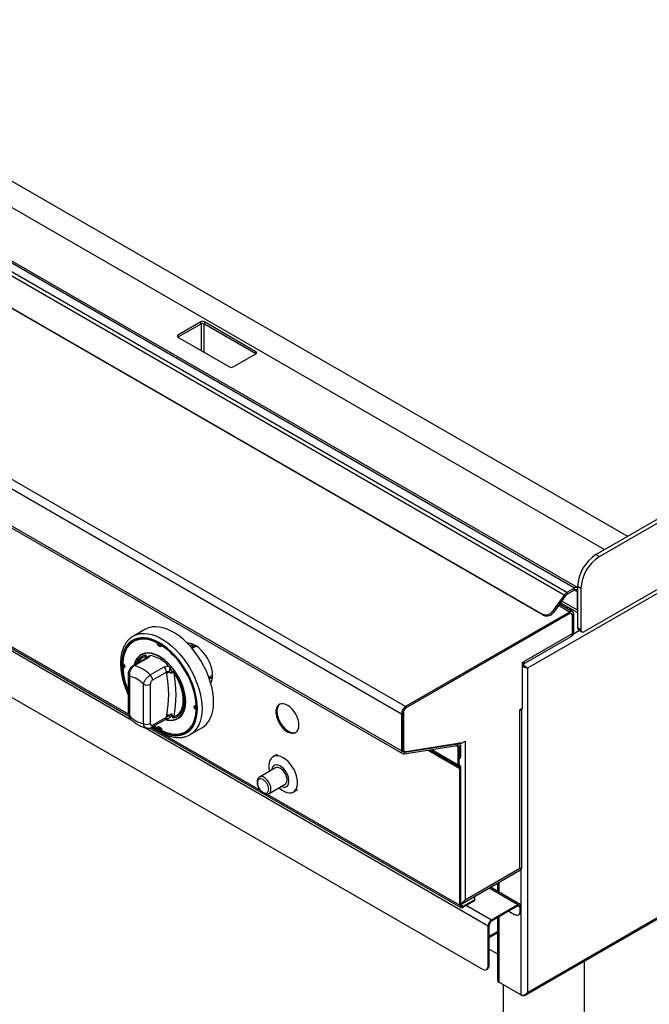
# Model space of a CAD drawing. Units: millimetres. Extents: x 5 to 415, y 5 to 292.
# Drawn here: x 322 to 361, y 175 to 235 of the extents above; entities that cross this region are included whole.
import ezdxf

# ---------------------------------------------------------------- set-up
doc = ezdxf.new("R2010")
doc.units = ezdxf.units.MM

msp = doc.modelspace()

# ---------------------------------------------------------------- linework, layer by layer
at = {"color": 7, "linetype": 'Continuous', "lineweight": 25}
for p, q in [((297.4721, 239.338), (359.5276, 203.5141)), ((297.4721, 237.7049), (358.1132, 202.6976)), ((355.6272, 199.9036), (292.4118, 236.3971)), ((355.7935, 200.0602), (292.5781, 236.5536)), ((356.2681, 200.3341), (293.0527, 236.8276)), ((356.4448, 200.3707), (293.2577, 236.8479)), ((354.2767, 198.7261), (291.7684, 234.8113)), ((354.3416, 198.6565), (291.8333, 234.7418)), ((345.8736, 193.0353), (282.234, 229.7736)), ((345.612, 192.5821), (281.9723, 229.3205)), ((345.612, 190.3195), (281.9723, 227.0579)), ((282.049, 226.8885), (345.6886, 190.1501)), ((404.7402, 225.0504), (353.3689, 195.3944)), ((399.543, 222.2869), (356.8691, 197.6518)), ((333.2744, 216.702), (331.8743, 215.8938)), ((333.2744, 216.5714), (331.8743, 215.7631)), ((333.2744, 216.5714), (333.2744, 216.702)), ((336.6685, 214.8733), (333.5006, 216.702)), ((333.5006, 216.702), (333.5006, 216.5714)), ((336.6685, 214.7426), (333.5006, 216.5714)), ((331.8743, 215.7632), (335.0421, 213.9344)), ((335.2684, 213.9344), (336.6685, 214.7426)), ((288.0181, 213.0178), (350.5971, 176.8917)), ((357.5762, 202.3876), (363.5159, 205.8165)), ((357.7883, 202.2651), (363.728, 205.6941)), ((353.211, 175.2652), (404.7772, 205.0337)), ((353.3689, 175.4544), (404.7402, 205.1105)), ((308.9308, 203.9666), (328.8336, 192.477)), ((357.5762, 202.3876), (357.7883, 202.2651)), ((356.2681, 200.3341), (355.7935, 200.0602)), ((356.2681, 200.2035), (355.7935, 199.9295)), ((355.7935, 200.0602), (355.7935, 199.9295)), ((356.2681, 200.2035), (356.2681, 200.3341)), ((356.657, 200.3056), (356.4448, 200.428)), ((356.4448, 200.428), (356.4448, 197.8967)), ((356.4448, 198.9664), (356.4448, 200.1014)), ((356.657, 200.3056), (356.657, 197.7743)), ((355.6272, 199.9036), (354.9198, 198.9233)), ((355.6921, 199.8341), (354.9847, 198.8538)), ((356.1419, 198.8746), (355.3356, 199.34)), ((355.4008, 199.4304), (356.4448, 198.8277)), ((355.4106, 199.2968), (355.5087, 199.3682)), ((355.6921, 199.8341), (355.6272, 199.9036)), ((355.9569, 198.8563), (345.8736, 193.0353)), ((355.9569, 198.7583), (345.8736, 192.9373)), ((355.9216, 198.7379), (345.916, 192.9618)), ((354.3416, 198.6565), (354.2767, 198.7261)), ((354.9198, 198.9233), (354.9847, 198.8538)), ((355.5357, 199.2245), (355.6338, 199.2959)), ((355.7689, 199.0899), (355.8798, 199.1539)), ((356.0278, 199.0684), (355.917, 199.0044)), ((355.9569, 198.7583), (355.9569, 198.8563)), ((356.0716, 198.7527), (356.0217, 198.7815)), ((356.2186, 198.7052), (356.1337, 198.6562)), ((356.2186, 197.6028), (356.2186, 198.7052)), ((356.1337, 197.5539), (356.1337, 198.6562)), ((356.1337, 197.5294), (356.1337, 198.6154)), ((329.8402, 197.787), (329.1331, 197.3788)), ((353.1851, 195.8272), (356.1337, 197.5294)), ((356.1337, 197.5539), (356.2186, 197.6028)), ((356.4448, 197.8967), (356.657, 197.7743)), ((356.507, 197.7594), (356.7191, 197.6369)), ((329.2123, 197.0781), (329.1416, 197.0373)), ((330.6178, 196.9464), (330.6364, 196.9571)), ((332.6009, 196.9306), (332.5098, 196.878)), ((353.1084, 195.6577), (356.0571, 197.36)), ((356.0984, 197.3982), (356.1357, 197.4197)), ((330.8652, 196.8036), (330.8819, 196.8132)), ((333.0047, 196.7473), (332.7559, 196.6037)), ((333.0047, 196.7473), (333.0178, 196.7545)), ((328.5322, 195.6703), (328.5318, 195.6232)), ((329.9575, 196.0353), (329.1066, 195.5441)), ((330.0368, 196.0473), (329.1859, 195.556)), ((329.8658, 196.1179), (329.893, 196.205)), ((330.0942, 196.1623), (330.1846, 196.177)), ((353.0613, 195.7557), (353.1851, 195.8272)), ((353.0613, 192.9386), (353.0613, 195.7557)), ((328.4821, 195.4274), (328.5529, 195.4682)), ((328.5318, 195.6232), (328.5361, 195.4586)), ((328.5941, 195.454), (328.5529, 195.4682)), ((330.1758, 194.9846), (331.0268, 195.4758)), ((331.1682, 195.1632), (330.3172, 194.672)), ((331.1821, 195.0691), (331.1682, 195.1632)), ((331.2984, 195.534), (331.3888, 195.4149)), ((331.5216, 195.1505), (331.4811, 195.0724)), ((331.59, 195.2253), (331.6335, 195.0974)), ((353.3053, 195.4311), (353.3689, 195.3944)), ((353.3689, 195.3944), (353.3689, 175.4544)), ((328.8152, 195.028), (328.8152, 192.6058)), ((328.903, 194.9056), (328.903, 192.4833)), ((333.7733, 194.8413), (334.0082, 194.9769)), ((329.7516, 191.9935), (329.7516, 194.4157)), ((330.1758, 194.4157), (330.1758, 191.9935)), ((333.0009, 193.1045), (333.0176, 193.1141)), ((333.0009, 192.8188), (333.0195, 192.8296)), ((345.7392, 192.6556), (345.7392, 190.419)), ((345.8736, 193.0353), (345.8736, 192.9373)), ((352.9022, 192.8468), (353.0613, 192.9386)), ((352.9022, 192.806), (352.9022, 192.8468)), ((352.9022, 183.0891), (352.9022, 192.806)), ((353.0106, 183.0986), (353.0106, 192.9094)), ((330.2551, 191.7632), (331.106, 192.2544)), ((330.3172, 191.9005), (331.1682, 192.3918)), ((331.1682, 192.3918), (331.1821, 192.502)), ((331.3888, 192.3696), (331.3678, 192.3662)), ((331.4811, 192.6055), (331.5216, 192.4807)), ((331.6335, 192.4234), (331.59, 192.3269)), ((345.6968, 192.6311), (345.612, 192.5821)), ((345.612, 192.5821), (345.612, 190.3195)), ((345.6968, 192.6311), (345.6968, 190.3685)), ((330.144, 191.7205), (349.2712, 180.6786)), ((330.4251, 191.8613), (330.6178, 191.7283)), ((330.6178, 191.7283), (330.6885, 191.7691)), ((330.6885, 191.7691), (330.6968, 191.8121)), ((332.3414, 191.4946), (332.4121, 191.5354)), ((332.6328, 191.3164), (333.3399, 191.7246)), ((332.6741, 191.3414), (332.6328, 191.3164)), ((349.2748, 190.7607), (349.5364, 190.9117)), ((349.5364, 190.9117), (349.5364, 181.1461)), ((345.612, 190.3195), (345.6968, 190.3685)), ((345.7165, 190.3306), (345.8014, 190.2816)), ((345.7841, 190.135), (349.0524, 190.6481)), ((345.8131, 190.2438), (345.7841, 190.135)), ((345.8131, 190.2438), (349.0814, 190.7569)), ((345.8795, 190.2695), (349.228, 190.8105)), ((349.0344, 190.5976), (348.9694, 190.6351)), ((349.0344, 190.5976), (349.0872, 190.6281)), ((349.1051, 190.4751), (349.0344, 190.5976)), ((349.0524, 190.6481), (349.0814, 190.7569)), ((349.1769, 190.7418), (349.0951, 190.789)), ((349.1687, 190.5118), (349.1051, 190.4751)), ((349.1051, 189.4657), (349.1051, 190.4751)), ((349.1587, 190.5292), (349.1687, 190.5118)), ((349.2536, 190.5724), (349.1687, 190.5234)), ((349.1687, 190.5234), (349.1687, 189.8913)), ((349.1687, 189.5025), (349.1687, 190.5118)), ((349.2748, 190.7607), (349.1971, 190.8055)), ((349.2536, 190.5724), (349.2536, 189.9403)), ((337.9796, 190.0985), (337.725, 189.9515)), ((349.1687, 189.8913), (349.2536, 189.9403)), ((349.1687, 189.8236), (349.2121, 189.8487)), ((337.8807, 189.2735), (336.8908, 188.7021)), ((349.1687, 189.5025), (349.1051, 189.4657)), ((349.2101, 189.4109), (349.1651, 189.333)), ((349.1697, 189.3303), (349.1651, 189.333)), ((349.2147, 189.4082), (349.1697, 189.3303)), ((349.2147, 189.4082), (349.2101, 189.4109)), ((349.2748, 189.2755), (349.2111, 189.2387)), ((349.2111, 180.8113), (349.2111, 189.2387)), ((349.2748, 180.8481), (349.2748, 189.2755)), ((337.4757, 187.6888), (338.4657, 188.2603)), ((338.9749, 187.7864), (339.2295, 187.9333)), ((337.4757, 187.6888), (337.4826, 187.6929)), ((349.3374, 180.9061), (352.9484, 182.9906)), ((349.5364, 181.1461), (352.9022, 183.0891)), ((352.927, 180.8621), (351.0941, 181.9202)), ((351.4599, 181.709), (351.5162, 181.7415)), ((351.5162, 182.1639), (351.5162, 181.6765)), ((349.4162, 180.7664), (350.1304, 181.1787)), ((350.1304, 181.2603), (350.0407, 181.3121)), ((350.1304, 181.1787), (350.1304, 181.2603)), ((350.1304, 181.1052), (350.1304, 181.1787)), ((349.2748, 180.8481), (349.2111, 180.8113)), ((349.4162, 180.6929), (350.1304, 181.1052)), ((349.4162, 180.7664), (349.4162, 180.6929)), ((352.782, 180.8477), (351.1557, 179.9088)), ((352.782, 180.7742), (351.1557, 179.8354)), ((352.782, 180.7742), (352.782, 180.8477)), ((352.9871, 180.7293), (352.9234, 180.6926)), ((352.9234, 180.4558), (352.9234, 180.6926)), ((352.9871, 180.4925), (352.9871, 180.7293)), ((351.5162, 180.0435), (351.5162, 176.199)), ((352.2233, 180.4517), (352.5699, 180.2516)), ((352.8199, 180.2268), (352.8835, 180.2636)), ((352.9234, 180.4558), (352.9871, 180.4925)), ((351.0143, 179.5904), (350.9506, 179.5537)), ((350.9506, 177.0959), (350.9506, 179.5537)), ((351.0143, 177.1326), (351.0143, 179.5904)), ((351.1557, 179.8354), (351.1557, 179.9088)), ((351.0143, 178.8224), (351.5162, 179.1121)), ((351.0143, 178.9204), (351.0213, 178.9245)), ((351.0143, 178.12), (351.5162, 177.8302)), ((350.847, 176.867), (350.9107, 176.9037)), ((350.9506, 177.0959), (351.0143, 177.1326)), ((356.8801, 144.7638), (356.8801, 177.3833)), ((352.9588, 175.2969), (351.6011, 176.0807)), ((351.8801, 175.9196), (351.8801, 144.7638)), ((353.0274, 175.2573), (352.9588, 175.2969))]:
    msp.add_line(p, q, dxfattribs=at)
at = {"color": 8, "linetype": 'Continuous', "lineweight": 25}
for p, q in [((333.3168, 214.9304), (333.3168, 216.5889)), ((333.4582, 216.5889), (333.4582, 214.8488)), ((331.8743, 215.8938), (331.8743, 215.7632)), ((336.6685, 214.7426), (336.6685, 214.8733)), ((308.6176, 203.992), (329.0471, 192.1983)), ((356.4448, 200.1014), (356.268, 200.2035)), ((316.1418, 199.9019), (328.8166, 192.5848)), ((356.4448, 198.9664), (355.4715, 199.5283)), ((355.9569, 198.8563), (355.2719, 199.2517)), ((356.1128, 199.0194), (356.0019, 198.9554)), ((356.1337, 198.6562), (356.1301, 198.6583)), ((356.5762, 197.7194), (356.2025, 197.5037)), ((332.5963, 196.7859), (332.7666, 196.8842)), ((332.609, 196.7719), (332.7463, 196.6927)), ((329.891, 195.9969), (329.8658, 196.1179)), ((345.7392, 192.6556), (345.701, 192.6777)), ((329.8308, 191.7459), (350.9506, 179.5537)), ((330.2448, 191.7604), (336.9217, 187.9059)), ((345.6968, 190.4435), (345.7392, 190.419)), ((345.8131, 190.2438), (345.7075, 190.3048)), ((347.2578, 190.3664), (349.2111, 189.2387)), ((347.3499, 190.3808), (349.1651, 189.333)), ((347.3499, 190.3808), (349.1697, 189.3303)), ((347.4835, 190.4018), (349.1051, 189.4657)), ((349.0814, 190.7569), (349.041, 190.7803)), ((349.1687, 190.5234), (349.1587, 190.5292)), ((337.355, 187.6558), (349.2111, 180.8113)), ((352.9588, 183.0839), (352.9588, 180.833)), ((352.782, 180.8477), (351.0092, 181.8712)), ((351.6011, 182.2129), (351.6011, 181.6275)), ((349.4162, 180.7664), (349.2748, 180.8481)), ((351.1557, 179.9088), (349.6068, 180.803)), ((352.9234, 180.6926), (352.782, 180.7742)), ((351.6011, 180.0925), (351.6011, 176.0807)), ((352.9588, 180.3488), (352.9588, 175.2969)), ((351.0213, 178.9245), (351.5162, 179.2102))]:
    msp.add_line(p, q, dxfattribs=at)
at = {"color": 7, "linetype": 'Continuous', "lineweight": 25, "flags": 128}
for points in [[(355.7686, 199.0901), (355.856, 199.1633), (355.8586, 199.1662)], [(333.3399, 191.7246), (333.4679, 191.8102), (333.6213, 191.9505), (333.7539, 192.1197), (333.8643, 192.3158), (333.9514, 192.537), (334.0142, 192.781), (334.0522, 193.0453), (334.0649, 193.3271), (334.0522, 193.6235), (334.0142, 193.9316), (333.9514, 194.2481), (333.8643, 194.5699), (333.7539, 194.8935), (333.6213, 195.2158), (333.4679, 195.5333), (333.2951, 195.8428), (333.1049, 196.1412), (332.8991, 196.4254), (332.6799, 196.6924), (332.4496, 196.9396), (332.2104, 197.1643), (331.9648, 197.3644), (331.7154, 197.5376), (331.4647, 197.6824), (331.2153, 197.7971), (330.9697, 197.8806), (330.7305, 197.932), (330.5001, 197.9508), (330.2809, 197.9369), (330.0751, 197.8903), (329.8849, 197.8115), (329.8402, 197.787)], [(330.4095, 191.8523), (330.5031, 191.7846), (330.7415, 191.6326), (330.9799, 191.5094), (331.2156, 191.4164), (331.4462, 191.3547), (331.669, 191.3248), (331.8817, 191.3272), (332.0819, 191.3617), (332.2674, 191.4281), (332.4362, 191.5256), (332.5864, 191.6531), (332.7164, 191.8092), (332.8248, 191.9922), (332.9103, 192.2002), (332.9721, 192.4307), (333.0094, 192.6814), (333.0219, 192.9495), (333.0094, 193.232), (332.9721, 193.5258), (332.9103, 193.8277), (332.8248, 194.1344), (332.7164, 194.4425), (332.5864, 194.7487), (332.4362, 195.0497), (332.2674, 195.342), (332.0819, 195.6226), (331.8817, 195.8883), (331.669, 196.1362), (331.4462, 196.3636), (331.2156, 196.568), (330.9799, 196.7473), (330.7415, 196.8993), (330.5031, 197.0225), (330.2674, 197.1154), (330.0368, 197.1772), (329.814, 197.2071), (329.6013, 197.2047), (329.4011, 197.1702), (329.2156, 197.1038), (329.0468, 197.0063), (328.8966, 196.8788), (328.7666, 196.7227), (328.6582, 196.5397), (328.5727, 196.3317), (328.5109, 196.1011), (328.4736, 195.8504), (328.4611, 195.5824)], [(330.6178, 196.9464), (330.3651, 197.0597), (330.1172, 197.1378), (329.8772, 197.1797), (329.648, 197.1848), (329.4327, 197.153), (329.2339, 197.0848), (329.0541, 196.9809), (328.8957, 196.8429), (328.7605, 196.6722), (328.6503, 196.4712), (328.5666, 196.2424), (328.5103, 195.9886), (328.4821, 195.7131)], [(329.4804, 197.188), (329.3046, 197.1256), (329.2123, 197.0781)], [(330.8652, 196.8036), (330.8548, 196.7561), (330.8278, 196.7266), (330.7881, 196.7196), (330.7415, 196.736), (330.6949, 196.7734), (330.6552, 196.8263), (330.6282, 196.8869), (330.6178, 196.9464)], [(334.0083, 194.9606), (333.9959, 195.1547), (333.9589, 195.3587), (333.8982, 195.5676), (333.8152, 195.7767), (333.7119, 195.981), (333.5907, 196.1758), (333.4544, 196.3564), (333.3062, 196.5186), (333.1496, 196.6587), (332.9883, 196.7733), (332.826, 196.8598), (332.6666, 196.9161), (332.5138, 196.941), (332.4475, 196.9417)], [(331.0968, 192.2491), (331.2386, 192.2123), (331.4264, 192.1897), (331.6035, 192.1999), (331.7669, 192.2427), (331.9142, 192.3173), (332.0429, 192.4227), (332.1512, 192.5572), (332.2372, 192.7187), (332.2996, 192.9045), (332.3375, 193.1118), (332.3502, 193.3373), (332.3375, 193.5774), (332.2996, 193.8284), (332.2372, 194.0863), (332.1512, 194.3471), (332.0429, 194.6065), (331.9142, 194.8606), (331.7669, 195.1053), (331.6035, 195.3368), (331.4264, 195.5514), (331.2386, 195.7457), (331.0429, 195.9167), (330.8425, 196.0616), (330.6405, 196.1782), (330.4401, 196.2647), (330.2444, 196.3196), (330.0566, 196.3422), (329.8795, 196.332), (329.7161, 196.2892), (329.5688, 196.2145), (329.4401, 196.1091), (329.3318, 195.9747), (329.2458, 195.8132), (329.1834, 195.6274), (329.1726, 195.5822)], [(332.3325, 193.3475), (332.3199, 193.585), (332.2825, 193.8332), (332.2208, 194.0883), (332.1357, 194.3462), (332.0286, 194.6028), (331.9013, 194.8541), (331.7556, 195.0961), (331.594, 195.325), (331.4189, 195.5372), (331.2331, 195.7294), (331.0396, 195.8985), (330.8414, 196.0419), (330.6416, 196.1572), (330.4434, 196.2427), (330.2499, 196.2971), (330.0641, 196.3194), (329.889, 196.3093), (329.7274, 196.267), (329.5817, 196.1931), (329.4544, 196.0889), (329.3473, 195.9559), (329.2622, 195.7962), (329.2005, 195.6124), (329.1964, 195.5959)], [(332.7463, 196.6927), (332.8097, 196.8111), (332.8427, 196.8522)], [(328.4821, 195.7131), (328.5284, 195.6744), (328.5674, 195.6206), (328.5934, 195.5598), (328.6025, 195.5008), (328.5934, 195.4522), (328.5674, 195.4213), (328.5284, 195.4126), (328.4821, 195.4274)], [(331.59, 195.2253), (331.7458, 194.996), (331.8845, 194.7543), (332.0039, 194.5043), (332.1019, 194.2503), (332.1769, 193.9966), (332.2276, 193.7474), (332.2532, 193.507), (332.2532, 193.2795), (332.2276, 193.0686), (332.1769, 192.878), (332.1019, 192.7109), (332.0039, 192.5701), (331.8845, 192.458), (331.7458, 192.3764), (331.59, 192.3269)], [(331.6335, 192.4234), (331.7775, 192.4854), (331.9037, 192.5781), (332.0101, 192.6999), (332.0948, 192.8487), (332.1564, 193.022), (332.1938, 193.2168), (332.2063, 193.4297), (332.1938, 193.6571), (332.1564, 193.8951), (332.0948, 194.1395), (332.0101, 194.3861), (331.9037, 194.6308), (331.7775, 194.8693), (331.6335, 195.0974)], [(331.1136, 192.2649), (331.2331, 192.2348), (331.4189, 192.2125), (331.594, 192.2226), (331.7556, 192.2649), (331.9013, 192.3388), (332.0286, 192.443), (332.1357, 192.576), (332.2208, 192.7357), (332.2825, 192.9194), (332.3199, 193.1245), (332.3325, 193.3475)], [(330.8652, 191.5855), (331.1179, 191.4721), (331.3658, 191.394), (331.6058, 191.3522), (331.835, 191.3471), (332.0503, 191.3789), (332.2491, 191.4471), (332.4289, 191.5509), (332.5873, 191.689), (332.7225, 191.8596), (332.8327, 192.0606), (332.9164, 192.2895), (332.9727, 192.5433), (333.0009, 192.8188)], [(333.0009, 192.8188), (332.9546, 192.8575), (332.9156, 192.9112), (332.8896, 192.9721), (332.8805, 193.0311), (332.8896, 193.0797), (332.9156, 193.1105), (332.9546, 193.1192), (333.0009, 193.1045)], [(339.3116, 191.899), (339.2989, 192.0609), (339.261, 192.2318), (339.1994, 192.4053), (339.1163, 192.5753), (339.0147, 192.7356), (338.8983, 192.8804), (338.7712, 193.0045), (338.6382, 193.1034), (338.5039, 193.1736), (338.3733, 193.2124), (338.251, 193.2185), (338.1415, 193.1917), (338.0487, 193.1329), (337.976, 193.0442), (337.9261, 192.929), (337.9006, 192.7912), (337.9006, 192.636), (337.9261, 192.4689), (337.976, 192.2959), (338.0487, 192.1234), (338.1415, 191.9575), (338.251, 191.8042), (338.3733, 191.6691), (338.5039, 191.5571), (338.6382, 191.4722), (338.7712, 191.4175), (338.8983, 191.3949), (339.0147, 191.4053), (339.1163, 191.4483), (339.1994, 191.5224), (339.261, 191.6248), (339.2989, 191.7519), (339.3116, 191.899)], [(338.1374, 193.1899), (338.1123, 193.1696), (338.0397, 193.081), (337.9897, 192.9657), (337.9643, 192.8279), (337.9643, 192.6727), (337.9897, 192.5056), (338.0397, 192.3326), (338.1123, 192.1601), (338.2051, 191.9942), (338.3146, 191.8409), (338.4369, 191.7059), (338.5675, 191.5938), (338.7018, 191.5089), (338.8349, 191.4542), (338.9619, 191.4316), (339.0783, 191.4421), (339.1353, 191.4613)], [(330.6178, 191.7283), (330.6282, 191.7758), (330.6552, 191.8052), (330.6949, 191.8123), (330.7415, 191.7959), (330.7881, 191.7585), (330.8278, 191.7056), (330.8548, 191.645), (330.8652, 191.5855)], [(330.6718, 191.7595), (330.8122, 191.6734), (330.8531, 191.6502)], [(332.4121, 191.5354), (332.4996, 191.5918), (332.6413, 191.7126)], [(345.612, 190.3195), (345.615, 190.2753), (345.6241, 190.2357), (345.6389, 190.2015), (345.6593, 190.1736), (345.6846, 190.1526), (345.7143, 190.1389), (345.7477, 190.1331), (345.7841, 190.135)], [(345.6968, 190.3685), (345.6989, 190.3387), (345.705, 190.3119), (345.715, 190.2888), (345.7288, 190.2699), (345.7459, 190.2557), (345.766, 190.2465), (345.7886, 190.2425), (345.8131, 190.2438)], [(345.7165, 190.3306), (345.7136, 190.3323), (345.6982, 190.3442)], [(345.7392, 190.419), (345.7417, 190.383), (345.7491, 190.3508), (345.7612, 190.323), (345.7778, 190.3004), (345.7985, 190.2834), (345.8227, 190.2724), (345.8499, 190.2677), (345.8795, 190.2695)], [(349.0524, 190.6481), (349.077, 190.6494), (349.0995, 190.6455), (349.1196, 190.6363), (349.1367, 190.6221), (349.1505, 190.6032), (349.1605, 190.5801), (349.1666, 190.5533), (349.1687, 190.5234)], [(349.0814, 190.7569), (349.1178, 190.7589), (349.1512, 190.753), (349.1809, 190.7394), (349.2062, 190.7184), (349.2266, 190.6905), (349.2414, 190.6563), (349.2505, 190.6166), (349.2536, 190.5724)], [(349.228, 190.8105), (349.2379, 190.8111), (349.247, 190.8095), (349.255, 190.8059), (349.2619, 190.8002), (349.2674, 190.7926), (349.2715, 190.7834), (349.2739, 190.7726), (349.2748, 190.7607)], [(338.35, 189.8896), (338.2006, 189.9612), (338.0555, 190.0013), (337.9189, 190.0089), (337.7947, 189.9836), (337.6865, 189.9263), (337.5973, 189.8386), (337.5298, 189.723), (337.4859, 189.5828), (337.4669, 189.4221), (337.4732, 189.2454), (337.5048, 189.058), (337.5051, 189.0567)], [(338.0901, 188.0434), (338.1273, 188.0098), (338.275, 187.8952), (338.4249, 187.8087), (338.5727, 187.7526), (338.714, 187.7287), (338.8449, 187.7376), (338.9616, 187.779), (339.0606, 187.8518), (339.1392, 187.9538), (339.1951, 188.0822), (339.2267, 188.2332), (339.2331, 188.4025), (339.214, 188.5852), (339.1701, 188.7761), (339.1026, 188.9696), (339.0135, 189.1603), (338.9052, 189.3425), (338.781, 189.5112), (338.6444, 189.6613), (338.4993, 189.7887), (338.35, 189.8896), (338.35, 189.8896)], [(338.231, 188.1248), (338.259, 188.113), (338.3695, 188.0847), (338.4708, 188.0882), (338.5582, 188.1235), (338.6276, 188.1888), (338.6758, 188.2812), (338.7004, 188.3963), (338.7004, 188.5288), (338.6758, 188.6723), (338.6276, 188.8203), (338.5582, 188.9658), (338.4708, 189.102), (338.3695, 189.2225), (338.259, 189.3217), (338.1445, 189.395), (338.0313, 189.4389), (337.9248, 189.4514), (337.8299, 189.4319), (337.751, 189.3812), (337.6919, 189.3019), (337.6553, 189.1975), (337.646, 189.1381)], [(338.4657, 188.2603), (338.5078, 188.2929), (338.5578, 188.369), (338.5836, 188.4701), (338.5836, 188.5899), (338.5578, 188.7207), (338.5078, 188.8545), (338.4369, 188.9827), (338.3493, 189.0974), (338.2507, 189.1914), (338.1472, 189.2586), (338.0454, 189.295), (337.9515, 189.2982), (337.8807, 189.2735)], [(351.0213, 178.9245), (351.0174, 178.8806), (351.0143, 178.867)]]:
    msp.add_lwpolyline(points, dxfattribs=at)
at = {"color": 8, "linetype": 'Continuous', "lineweight": 25, "flags": 128}
for points in [[(329.1386, 197.3819), (329.1778, 197.4033), (329.368, 197.4821), (329.5738, 197.5287), (329.793, 197.5426), (330.0234, 197.5238), (330.2626, 197.4724), (330.5082, 197.3889), (330.7576, 197.2742), (331.0083, 197.1294), (331.2577, 196.9562), (331.5033, 196.7561), (331.7425, 196.5314), (331.9728, 196.2842), (332.192, 196.0172), (332.3978, 195.733), (332.588, 195.4346), (332.7608, 195.1251), (332.9142, 194.8076), (333.0468, 194.4853), (333.1572, 194.1617), (333.2443, 193.8399), (333.3071, 193.5234), (333.3451, 193.2153), (333.3578, 192.9189), (333.3451, 192.6371), (333.3071, 192.3728), (333.2443, 192.1288), (333.1572, 191.9076), (333.0468, 191.7114), (332.9142, 191.5423), (332.7608, 191.402), (332.6741, 191.3414)], [(330.3631, 191.8255), (330.4976, 191.7269), (330.7415, 191.5714), (330.9854, 191.4453), (331.2267, 191.3502), (331.4626, 191.287), (331.6906, 191.2564), (331.9082, 191.2588), (332.1131, 191.2942), (332.3029, 191.3621), (332.4756, 191.4618), (332.6293, 191.5923), (332.7623, 191.752), (332.8732, 191.9393), (332.9607, 192.1521), (333.024, 192.3881), (333.0622, 192.6446), (333.075, 192.9189), (333.0622, 193.2079), (333.024, 193.5085), (332.9607, 193.8175), (332.8732, 194.1313), (332.7623, 194.4466), (332.6293, 194.76), (332.4756, 195.0679), (332.3029, 195.367), (332.1131, 195.6541), (331.9082, 195.926), (331.6906, 196.1797), (331.4626, 196.4124), (331.2267, 196.6216), (330.9854, 196.805), (330.7415, 196.9605), (330.4976, 197.0866), (330.2563, 197.1817), (330.0204, 197.2449), (329.7924, 197.2755), (329.5748, 197.2731), (329.3699, 197.2377), (329.1801, 197.1698), (329.0074, 197.07), (328.8537, 196.9396), (328.7207, 196.7798), (328.6098, 196.5925), (328.5223, 196.3798), (328.459, 196.1438), (328.4208, 195.8873), (328.408, 195.613), (328.408, 195.613)], [(337.4826, 187.6929), (337.502, 187.7069), (337.5575, 187.776), (337.5896, 187.8713), (337.5961, 187.9871), (337.5767, 188.1159), (337.5325, 188.2497), (337.4664, 188.3802), (337.3825, 188.499), (337.2861, 188.5987), (337.1832, 188.6731)]]:
    msp.add_lwpolyline(points, dxfattribs=at)
at = {"color": 7, "linetype": 'Continuous', "lineweight": 25}
for centre, radius, start, end in [((333.3875, 216.4837), 0.2459, 62.609722, 117.390124), ((333.3875, 216.353), 0.2459, 62.609722, 117.390124), ((331.8991, 215.8285), 0.0699, 110.784626, 249.215837), ((336.6437, 214.808), 0.0699, 290.783111, 69.216889), ((335.1553, 214.1528), 0.2459, 242.609931, 297.390069), ((358.8837, 200.3264), 2.4409, 122.387003, 177.612997), ((359.0958, 200.2039), 2.4409, 122.387003, 177.612997), ((356.0824, 199.5866), 0.5548, 121.392153, 145.149072), ((355.9696, 199.6408), 0.3382, 121.39156, 145.150168), ((356.3928, 200.1536), 0.2194, 76.266612, 124.6396), ((356.3371, 200.1189), 0.1092, 350.784933, 129.204316), ((354.4838, 199.1979), 0.5153, 246.302523, 327.799977), ((354.5487, 199.1284), 0.5153, 246.302768, 327.799732), ((356.0044, 198.6363), 0.131, 350.786643, 129.202605), ((356.0591, 198.731), 0.1616, 350.78697, 129.203077), ((356.0259, 198.6737), 0.1092, 350.787991, 129.20244), ((355.9577, 197.507), 0.1774, 304.057219, 7.255049), ((356.0372, 197.5746), 0.1835, 302.451808, 8.860627), ((356.5918, 197.8805), 0.1479, 173.704141, 234.985185), ((356.7863, 197.7533), 0.131, 170.787183, 309.203051), ((329.7628, 196.1331), 1.1187, 122.305169, 139.471426), ((330.9248, 196.9827), 0.2322, 195.022442, 252.98654), ((328.0326, 192.7021), 4.9846, 4.630494, 55.36949), ((329.7944, 195.9139), 0.2162, 39.433474, 70.720151), ((329.824, 194.2662), 1.9445, 40.691489, 79.313888), ((353.0231, 195.801), 0.1641, 285.028248, 9.180935), ((332.7752, 195.6833), 4.3153, 181.339192, 203.411405), ((332.8846, 195.7105), 4.4115, 183.679767, 202.712843), ((328.7477, 193.6539), 1.9519, 42.976918, 77.028459), ((330.6995, 195.1395), 0.4693, 2.900347, 45.785043), ((331.4306, 194.7636), 0.3938, 102.331028, 129.125439), ((324.6543, 193.7855), 6.6528, 348.875905, 11.124095), ((330.4856, 195.4217), 0.9033, 342.381238, 359.571355), ((331.4703, 194.8977), 0.258, 50.748887, 78.529762), ((324.8337, 193.7604), 6.93, 348.875935, 11.124065), ((328.6282, 193.4497), 1.4816, 40.694163, 79.311214), ((329.8486, 194.6482), 0.4693, 2.900347, 45.785043), ((333.9288, 195.3495), 0.5675, 255.665721, 276.873306), ((333.0829, 194.9208), 0.9263, 331.021423, 2.458003), ((329.9637, 194.8251), 0.4611, 242.609195, 297.390641), ((333.1858, 193.0665), 0.2322, 167.010432, 224.972479), ((346.18, 192.5563), 0.5686, 122.605977, 177.394022), ((346.0806, 192.6136), 0.3842, 122.606477, 177.393523), ((346.123, 192.6381), 0.3842, 122.605821, 177.394179), ((352.8001, 193.0038), 0.2226, 297.299161, 332.851153), ((330.0263, 193.4493), 1.4816, 220.694163, 259.311214), ((331.3046, 192.0609), 0.4578, 84.747485, 105.520809), ((328.9212, 191.7392), 2.5469, 14.329493, 17.775112), ((331.3867, 192.0794), 0.4233, 54.334634, 71.418835), ((329.9637, 192.4029), 0.4611, 242.609195, 297.390641), ((331.869, 192.4847), 1.1188, 280.523384, 297.689511), ((349.1584, 189.9281), 0.0959, 304.05675, 7.257065), ((349.2503, 189.4514), 0.1459, 174.379662, 234.302315), ((349.2688, 189.4926), 0.1006, 174.378121, 234.304355), ((349.111, 189.2486), 0.1006, 354.381873, 54.300604), ((349.1296, 189.2898), 0.1459, 354.380388, 54.30159), ((349.3361, 180.7911), 0.1266, 170.785215, 309.204033), ((349.361, 180.8341), 0.0873, 170.784973, 309.204275), ((352.8621, 180.7496), 0.1266, 350.785209, 129.203019), ((352.8372, 180.7065), 0.0873, 350.784806, 129.202963), ((352.7079, 180.4208), 0.2184, 230.796654, 9.214246), ((352.7528, 180.4606), 0.2364, 303.560854, 7.751305), ((351.3958, 179.5334), 0.4457, 122.60555, 177.39445), ((351.3213, 179.5764), 0.3074, 122.604971, 177.395029), ((350.7351, 177.0609), 0.2184, 230.796614, 9.214212), ((350.78, 177.1007), 0.2364, 303.560854, 7.751305), ((351.6614, 176.2135), 0.1459, 185.697255, 245.622491)]:
    msp.add_arc(centre, radius, start, end, dxfattribs=at)
at = {"color": 8, "linetype": 'Continuous', "lineweight": 25}
for centre, radius, start, end in [((330.0658, 195.4335), 0.7906, 102.623685, 163.304719), ((330.0908, 195.4131), 0.7399, 107.709716, 155.074459), ((330.0135, 195.9328), 0.1169, 78.514126, 118.64081), ((330.2439, 195.9563), 0.2546, 126.003403, 152.735225), ((332.8648, 195.7214), 4.4581, 181.392752, 204.716806), ((329.1626, 195.4415), 0.1168, 78.513166, 118.639677), ((328.9623, 195.0408), 0.1477, 184.827083, 246.337931), ((328.9653, 192.6208), 0.1509, 185.696633, 245.624836), ((331.0213, 192.3755), 0.1477, 304.978595, 6.33338), ((330.1702, 191.8843), 0.1479, 305.198003, 6.313521), ((337.0139, 188.4505), 0.2797, 52.744343, 117.3138)]:
    msp.add_arc(centre, radius, start, end, dxfattribs=at)
at = {"color": 7, "linetype": 'Continuous', "lineweight": 25}
for points, knots in [([(329.1409, 197.3796), (329.1241, 197.3711), (329.047, 197.3321), (328.9255, 197.2351), (328.7794, 197.0899), (328.654, 196.9185), (328.5484, 196.7248), (328.4641, 196.5092), (328.4017, 196.2735), (328.3629, 196.024), (328.3506, 195.8274), (328.349, 195.6684), (328.3526, 195.5021), (328.3728, 195.2581), (328.4197, 194.9609), (328.4886, 194.6585), (328.5794, 194.3538), (328.6868, 194.0554), (328.7733, 193.8613), (328.8152, 193.7676)], [0, 0, 0, 0, 0.0179546, 0.08246, 0.1469682, 0.2118795, 0.2774994, 0.3439328, 0.4110978, 0.4787995, 0.5435516, 0.5601928, 0.5963088, 0.6644956, 0.732627, 0.8006856, 0.8686671, 0.9365802, 1, 1, 1, 1]), ([(332.736, 196.617), (332.7334, 196.6237), (332.7283, 196.6373), (332.7273, 196.656), (332.7299, 196.6704), (332.7339, 196.6801), (332.7394, 196.6878), (332.744, 196.6911), (332.7463, 196.6927)], [0, 0, 0, 0, 0.2460242, 0.4957097, 0.63425, 0.76331, 0.8845833, 1, 1, 1, 1]), ([(329.893, 196.205), (329.8932, 196.2045), (329.899, 196.1918), (329.9225, 196.1407), (329.9446, 196.0898), (329.9614, 196.0512)], [0, 0, 0, 0, 0.0089061, 0.2493992, 1, 1, 1, 1]), ([(330.0216, 196.0808), (330.0222, 196.0816), (330.0239, 196.0836), (330.0061, 196.0666), (329.979, 196.0473), (329.9587, 196.0361), (329.9573, 196.0353)], [0, 0, 0, 0, 0.217715, 0.5900151, 0.9705006, 1, 1, 1, 1]), ([(330.0209, 196.0807), (330.0322, 196.1024), (330.0508, 196.1378), (330.082, 196.1555), (330.0942, 196.1623)], [0, 0, 0, 0, 0.6105992, 1, 1, 1, 1]), ([(330.1846, 196.177), (330.1748, 196.1625), (330.1469, 196.1211), (330.0801, 196.0763), (330.0368, 196.0473)], [0, 0, 0, 0, 0.3516689, 1, 1, 1, 1]), ([(329.1066, 195.544), (329.0772, 195.5245), (329.0162, 195.4839), (328.9392, 195.3971), (328.8744, 195.2924), (328.8315, 195.1728), (328.8118, 195.0823), (328.8163, 195.034), (328.8168, 195.0283)], [0, 0, 0, 0, 0.1733908, 0.3604349, 0.555073, 0.7566057, 0.9716919, 1, 1, 1, 1]), ([(329.1859, 195.556), (329.1485, 195.5297), (329.0743, 195.4772), (328.9826, 195.3493), (328.9184, 195.2), (328.8886, 195.0443), (328.8984, 194.9495), (328.903, 194.9056)], [0, 0, 0, 0, 0.2036778, 0.4052763, 0.6081533, 0.8182691, 1, 1, 1, 1]), ([(331.0268, 195.4758), (331.0805, 195.4988), (331.1634, 195.5343), (331.2633, 195.5341), (331.2984, 195.534)], [0, 0, 0, 0, 0.6483311, 1, 1, 1, 1]), ([(331.3465, 195.1483), (331.3407, 195.1512), (331.3105, 195.1661), (331.2548, 195.1824), (331.1988, 195.1765), (331.1735, 195.1655), (331.1682, 195.1632)], [0, 0, 0, 0, 0.1021185, 0.5294979, 0.901159, 1, 1, 1, 1]), ([(331.4811, 195.0724), (331.4765, 195.076), (331.4349, 195.1085), (331.3881, 195.1296), (331.3465, 195.1483)], [0, 0, 0, 0, 0.1110467, 1, 1, 1, 1]), ([(331.3888, 195.4149), (331.4129, 195.3699), (331.457, 195.2875), (331.4858, 195.1781), (331.4906, 195.1082), (331.4835, 195.0814), (331.4811, 195.0724)], [0, 0, 0, 0, 0.3853306, 0.7045225, 0.8999751, 1, 1, 1, 1]), ([(331.5216, 195.1505), (331.5384, 195.1697), (331.5605, 195.1951), (331.584, 195.2191), (331.5898, 195.2251), (331.59, 195.2253)], [0, 0, 0, 0, 0.7505996, 0.9910939, 1, 1, 1, 1]), ([(353.0571, 195.5808), (353.0633, 195.5775), (353.0854, 195.5655), (353.1273, 195.5375), (353.1885, 195.499), (353.253, 195.4625), (353.2883, 195.4413), (353.3053, 195.4311)], [0, 0, 0, 0, 0.0676909, 0.2438129, 0.4271468, 0.7245811, 1, 1, 1, 1]), ([(353.3053, 195.4311), (353.2821, 195.4436), (353.2445, 195.4639), (353.1853, 195.5001), (353.1398, 195.523), (353.1013, 195.5418), (353.0736, 195.5551), (353.0614, 195.563), (353.0613, 195.5631)], [0, 0, 0, 0, 0.3708931, 0.6033268, 0.7249378, 0.8560242, 0.9985806, 1, 1, 1, 1]), ([(353.3689, 195.3944), (353.3353, 195.4022), (353.28, 195.4151), (353.1931, 195.4484), (353.1284, 195.4716), (353.0876, 195.4858), (353.0657, 195.4957), (353.0613, 195.4977)], [0, 0, 0, 0, 0.40319125, 0.66179134, 0.80335332, 0.96093387, 1, 1, 1, 1]), ([(353.0628, 195.6491), (353.0747, 195.6421), (353.1103, 195.6211), (353.1724, 195.5709), (353.2511, 195.5066), (353.3213, 195.4454), (353.3545, 195.4098), (353.3689, 195.3944)], [0, 0, 0, 0, 0.101523, 0.3028435, 0.5071582, 0.786239, 1, 1, 1, 1]), ([(329.7516, 194.4157), (329.7651, 194.4609), (329.7924, 194.552), (329.8828, 194.7064), (329.9959, 194.8453), (330.0987, 194.9367), (330.1574, 194.9731), (330.1758, 194.9846)], [0, 0, 0, 0, 0.2280471, 0.4605177, 0.6867195, 0.9013042, 1, 1, 1, 1]), ([(330.3172, 194.672), (330.3099, 194.6673), (330.2866, 194.6525), (330.2476, 194.6132), (330.2082, 194.5515), (330.181, 194.4811), (330.1775, 194.4375), (330.1758, 194.4157)], [0, 0, 0, 0, 0.0959769, 0.3056422, 0.5299399, 0.7651642, 1, 1, 1, 1]), ([(328.8159, 192.6059), (328.8157, 192.6022), (328.813, 192.5615), (328.826, 192.4862), (328.8652, 192.3892), (328.9035, 192.3269), (328.9319, 192.3049), (328.9334, 192.3038)], [0, 0, 0, 0, 0.0330958, 0.3658745, 0.6792674, 0.98325, 1, 1, 1, 1]), ([(328.9323, 192.305), (328.9498, 192.2873), (329.0261, 192.2099), (329.1698, 192.0871), (329.3661, 191.9478), (329.5716, 191.8347), (329.776, 191.7555), (329.915, 191.7191), (329.9822, 191.7101), (329.985, 191.7097)], [0, 0, 0, 0, 0.0560306, 0.244884, 0.4356355, 0.6282324, 0.8214311, 0.9927536, 1, 1, 1, 1]), ([(331.1068, 192.2545), (331.1111, 192.2571), (331.1337, 192.2705), (331.1932, 192.2986), (331.279, 192.3321), (331.3408, 192.352), (331.3694, 192.3612)], [0, 0, 0, 0, 0.0731467, 0.3834892, 0.7149637, 1, 1, 1, 1]), ([(331.1682, 192.3918), (331.1908, 192.4065), (331.2358, 192.4358), (331.2997, 192.4788), (331.3343, 192.5069), (331.3465, 192.5167)], [0, 0, 0, 0, 0.3945901, 0.7873408, 1, 1, 1, 1]), ([(331.3465, 192.5167), (331.3881, 192.5432), (331.4349, 192.5729), (331.4765, 192.6023), (331.4811, 192.6055)], [0, 0, 0, 0, 0.8889585, 1, 1, 1, 1]), ([(331.4811, 192.6055), (331.4845, 192.5845), (331.4929, 192.5331), (331.4742, 192.4563), (331.4374, 192.3987), (331.4007, 192.3767), (331.3888, 192.3696)], [0, 0, 0, 0, 0.1795941, 0.4386086, 0.8174201, 1, 1, 1, 1]), ([(331.59, 192.3269), (331.5898, 192.3273), (331.584, 192.3401), (331.5605, 192.3912), (331.5384, 192.4421), (331.5216, 192.4807)], [0, 0, 0, 0, 0.0089061, 0.2494004, 1, 1, 1, 1]), ([(329.9837, 191.7113), (329.9876, 191.7101), (330.0233, 191.6995), (330.0952, 191.706), (330.1834, 191.7248), (330.2333, 191.7532), (330.2543, 191.7653)], [0, 0, 0, 0, 0.04290878, 0.39448439, 0.7441741, 1, 1, 1, 1]), ([(330.1758, 191.9935), (330.1769, 191.9776), (330.1793, 191.9435), (330.1991, 191.9053), (330.2309, 191.8832), (330.2716, 191.8795), (330.302, 191.8935), (330.3172, 191.9005)], [0, 0, 0, 0, 0.1873909, 0.4010535, 0.6036335, 0.8017387, 1, 1, 1, 1]), ([(330.32, 191.8006), (330.3457, 191.7792), (330.4492, 191.6932), (330.6357, 191.5665), (330.8771, 191.4226), (331.1201, 191.3071), (331.3619, 191.2192), (331.6005, 191.1607), (331.8334, 191.1325), (332.0576, 191.1353), (332.2709, 191.1679), (332.469, 191.2327), (332.6049, 191.2933), (332.6689, 191.3397), (332.6778, 191.3461)], [0, 0, 0, 0, 0.0320216, 0.1284889, 0.2251214, 0.3218875, 0.4186762, 0.5152734, 0.611383, 0.7066456, 0.8007467, 0.8935785, 0.985345, 1, 1, 1, 1]), ([(336.8857, 188.6957), (336.8754, 188.6901), (336.8401, 188.6708), (336.7953, 188.615), (336.7573, 188.5349), (336.74, 188.4456), (336.7394, 188.3525), (336.752, 188.2654), (336.7737, 188.1844), (336.8044, 188.0991), (336.8355, 188.0404), (336.8541, 188.0054)], [0, 0, 0, 0, 0.0532352, 0.1828312, 0.3147305, 0.4444178, 0.5632304, 0.6833053, 0.7730372, 0.8645795, 1, 1, 1, 1]), ([(337.1125, 188.5506), (337.0676, 188.5706), (336.9779, 188.6105), (336.8637, 188.5848), (336.7874, 188.498), (336.7607, 188.3577), (336.7874, 188.1866), (336.8637, 188.0117), (336.9779, 187.8542), (337.0676, 187.7904), (337.1125, 187.7586)], [0, 0, 0, 0, 0.1250009, 0.2500003, 0.3750003, 0.4999998, 0.6249993, 0.7500001, 0.8749992, 1, 1, 1, 1]), ([(337.1125, 187.7586), (337.1574, 187.7386), (337.2472, 187.6987), (337.3613, 187.7244), (337.4376, 187.8112), (337.4644, 187.9515), (337.4376, 188.1226), (337.3613, 188.2975), (337.2472, 188.455), (337.1574, 188.5188), (337.1125, 188.5506)], [0, 0, 0, 0, 0.1249992, 0.2499988, 0.3749999, 0.5000002, 0.6250005, 0.7500009, 0.8750007, 1, 1, 1, 1]), ([(336.8541, 188.0054), (336.8784, 187.9669), (336.9126, 187.9128), (336.9721, 187.8429), (337.0255, 187.7894), (337.0924, 187.7364), (337.1646, 187.6935), (337.2412, 187.6636), (337.3202, 187.6498), (337.3985, 187.6559), (337.4539, 187.6742), (337.4799, 187.6919), (337.4844, 187.6949)], [0, 0, 0, 0, 0.1513107, 0.2125783, 0.3129736, 0.41512, 0.5230704, 0.6341833, 0.747083, 0.8607654, 0.9760267, 1, 1, 1, 1]), ([(353.0086, 183.0986), (353.0091, 183.0962), (353.0111, 183.0851), (352.9853, 183.0782), (352.9331, 183.0851), (352.9022, 183.0891)], [0, 0, 0, 0, 0.1006446, 0.4688799, 1, 1, 1, 1]), ([(352.9022, 183.0891), (352.9204, 183.0652), (352.9538, 183.0211), (352.9638, 182.9929), (352.9488, 182.9921), (352.9477, 182.992)], [0, 0, 0, 0, 0.52534715, 0.96467017, 1, 1, 1, 1]), ([(349.5364, 181.1461), (349.4973, 181.1025), (349.4255, 181.0225), (349.3282, 180.9548), (349.2785, 180.9435), (349.2748, 180.9426)], [0, 0, 0, 0, 0.5250554, 0.9641307, 1, 1, 1, 1]), ([(349.2748, 180.8813), (349.2863, 180.8842), (349.3166, 180.8919), (349.3747, 180.9281), (349.4623, 181.005), (349.5085, 181.0929), (349.5364, 181.1461)], [0, 0, 0, 0, 0.1061752, 0.2795555, 0.5643894, 1, 1, 1, 1]), ([(352.9588, 175.2969), (352.9754, 175.29), (353.008, 175.2764), (353.0654, 175.2713), (353.123, 175.2777), (353.1921, 175.3003), (353.2816, 175.354), (353.3366, 175.4172), (353.3689, 175.4544)], [0, 0, 0, 0, 0.1321513, 0.2588768, 0.3813579, 0.5009223, 0.7064112, 1, 1, 1, 1]), ([(353.3689, 175.4544), (353.3472, 175.4137), (353.3075, 175.3395), (353.2239, 175.2673), (353.1445, 175.234), (353.0786, 175.2351), (353.0409, 175.2514), (353.0274, 175.2573)], [0, 0, 0, 0, 0.2806645, 0.5117162, 0.7028399, 0.8942598, 1, 1, 1, 1])]:
    msp.add_open_spline(points, degree=3, knots=knots, dxfattribs=at)
at = {"color": 8, "linetype": 'Continuous', "lineweight": 25}
for points, knots in [([(332.736, 196.617), (332.765, 196.6927), (332.7987, 196.7805), (332.8684, 196.8171), (332.8781, 196.8221)], [0, 0, 0, 0, 0.8617088, 1, 1, 1, 1]), ([(333.998, 194.824), (333.996, 194.8229), (333.9372, 194.7885), (333.8553, 194.8049), (333.7761, 194.8206)], [0, 0, 0, 0, 0.0338374, 1, 1, 1, 1]), ([(328.903, 192.4833), (328.8973, 192.4423), (328.8867, 192.3663), (328.9199, 192.326), (328.9351, 192.3075)], [0, 0, 0, 0, 0.5407763, 1, 1, 1, 1]), ([(329.985, 191.7149), (329.9738, 191.7151), (329.9257, 191.7164), (329.8542, 191.7694), (329.7834, 191.8643), (329.7616, 191.9526), (329.7516, 191.9935)], [0, 0, 0, 0, 0.093257, 0.4025726, 0.7229248, 1, 1, 1, 1])]:
    msp.add_open_spline(points, degree=3, knots=knots, dxfattribs=at)

doc.saveas('drawing.dxf')
